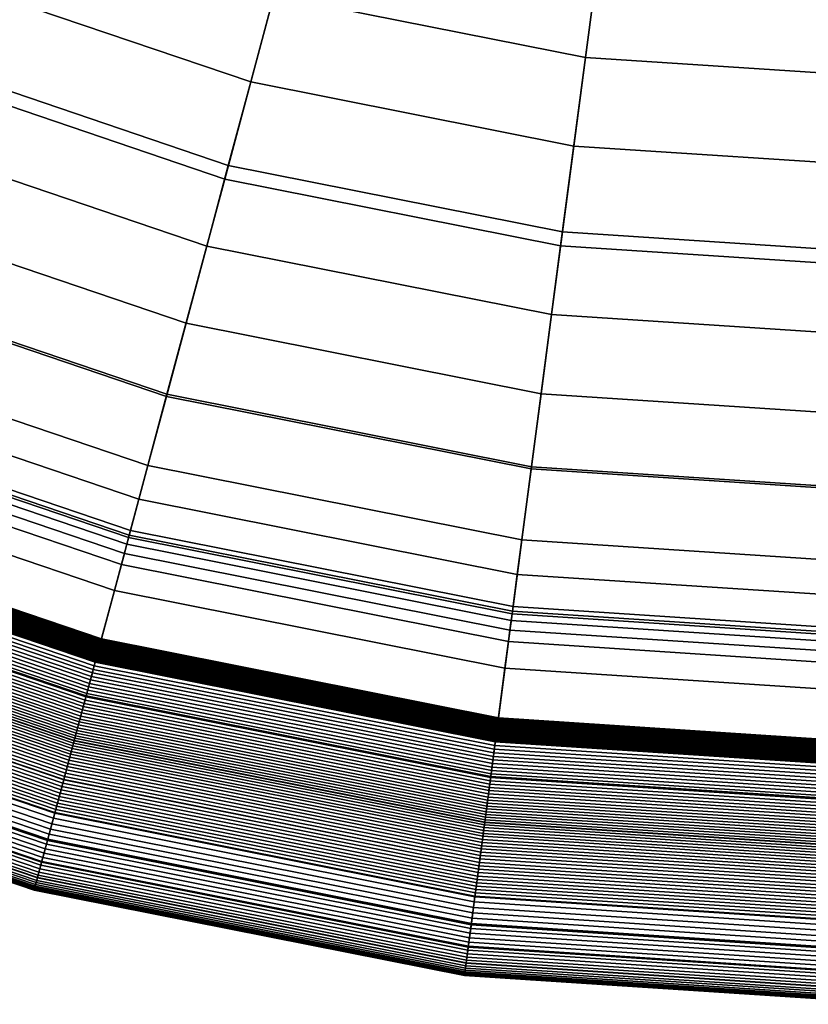
# Model space of a CAD drawing. Units: millimetres. Extents: x 0 to 550, y -435 to 0.
# Drawn here: x 203 to 267, y -435 to -354 of the extents above; entities that cross this region are included whole.
import ezdxf

# ---------------------------------------------------------------- set-up
doc = ezdxf.new("R2010")
doc.units = ezdxf.units.MM
doc.layers.add('CERAMIKA', color=7, linetype='Continuous')

msp = doc.modelspace()

# ---------------------------------------------------------------- linework, layer by layer
at = {"layer": 'CERAMIKA'}
for points in [[(201.452, -337.301, 47.389), (192.857, -358.05, 64.744), (219.445, -367.075, 64.744), (225.257, -345.382, 47.389)], [(196.014, -350.43, 12.685), (198.819, -343.656, 9.363), (223.477, -352.027, 9.363), (221.579, -359.108, 12.685)], [(225.257, -345.382, 47.389), (219.445, -367.075, 64.744), (246.983, -372.553, 64.744), (249.914, -350.286, 47.389)], [(223.477, -352.027, 9.363), (225.427, -344.75, 6.528), (249.999, -349.638, 6.528), (249.016, -357.107, 9.363)], [(249.914, -350.286, 47.389), (246.983, -372.553, 64.744), (275, -374.389, 64.744), (275, -351.931, 47.389)], [(249.016, -357.107, 9.363), (249.999, -349.638, 6.528), (275, -351.277, 6.528), (275, -358.81, 9.363)], [(193.297, -356.988, 16.479), (196.014, -350.43, 12.685), (221.579, -359.108, 12.685), (219.742, -365.965, 16.479)], [(221.579, -359.108, 12.685), (223.477, -352.027, 9.363), (249.016, -357.107, 9.363), (248.059, -364.375, 12.685)], [(190.681, -363.303, 20.729), (193.297, -356.988, 16.479), (219.742, -365.965, 16.479), (217.973, -372.567, 20.729)], [(248.059, -364.375, 12.685), (249.016, -357.107, 9.363), (275, -358.81, 9.363), (275, -366.141, 12.685)], [(192.857, -358.05, 64.744), (185.864, -374.934, 86.46), (214.715, -384.728, 86.46), (219.445, -367.075, 64.744)], [(219.742, -365.965, 16.479), (221.579, -359.108, 12.685), (248.059, -364.375, 12.685), (247.133, -371.413, 16.479)], [(188.178, -369.347, 25.418), (190.681, -363.303, 20.729), (217.973, -372.567, 20.729), (216.28, -378.887, 25.418)], [(247.133, -371.413, 16.479), (248.059, -364.375, 12.685), (275, -366.141, 12.685), (275, -373.24, 16.479)], [(217.973, -372.567, 20.729), (219.742, -365.965, 16.479), (247.133, -371.413, 16.479), (246.24, -378.19, 20.729)], [(219.445, -367.075, 64.744), (214.715, -384.728, 86.46), (244.597, -390.672, 86.46), (246.983, -372.553, 64.744)], [(185.797, -375.096, 30.524), (188.178, -369.347, 25.418), (216.28, -378.887, 25.418), (214.669, -384.897, 30.524)], [(246.24, -378.19, 20.729), (247.133, -371.413, 16.479), (275, -373.24, 16.479), (275, -380.075, 20.729)], [(216.28, -378.887, 25.418), (217.973, -372.567, 20.729), (246.24, -378.19, 20.729), (245.387, -384.676, 25.418)], [(246.983, -372.553, 64.744), (244.597, -390.672, 86.46), (275, -392.664, 86.46), (275, -374.389, 64.744)], [(185.864, -374.934, 86.46), (182.459, -383.153, 105.13), (212.412, -393.321, 105.13), (214.715, -384.728, 86.46)], [(183.549, -380.523, 36.026), (185.797, -375.096, 30.524), (214.669, -384.897, 30.524), (213.149, -390.571, 36.026)], [(245.387, -384.676, 25.418), (246.24, -378.19, 20.729), (275, -380.075, 20.729), (275, -386.617, 25.418)], [(214.669, -384.897, 30.524), (216.28, -378.887, 25.418), (245.387, -384.676, 25.418), (244.574, -390.845, 30.524)], [(181.443, -385.606, 41.9), (183.549, -380.523, 36.026), (213.149, -390.571, 36.026), (211.725, -395.886, 41.9)], [(182.459, -383.153, 105.13), (181.29, -385.975, 125.584), (211.622, -396.271, 125.584), (212.412, -393.321, 105.13)], [(214.715, -384.728, 86.46), (212.412, -393.321, 105.13), (243.436, -399.492, 105.13), (244.597, -390.672, 86.46)], [(213.149, -390.571, 36.026), (214.669, -384.897, 30.524), (244.574, -390.845, 30.524), (243.808, -396.669, 36.026)], [(244.574, -390.845, 30.524), (245.387, -384.676, 25.418), (275, -386.617, 25.418), (275, -392.839, 30.524)], [(179.489, -390.324, 48.122), (181.443, -385.606, 41.9), (211.725, -395.886, 41.9), (210.403, -400.818, 48.122)], [(180.999, -386.678, 127.297), (180.693, -387.417, 127.818), (211.218, -397.779, 127.818), (211.425, -397.006, 127.297)], [(181.209, -386.172, 126.515), (180.999, -386.678, 127.297), (211.425, -397.006, 127.297), (211.566, -396.477, 126.515)], [(181.29, -385.975, 125.584), (181.209, -386.172, 126.515), (211.566, -396.477, 126.515), (211.622, -396.271, 125.584)], [(180.693, -387.417, 127.818), (180.334, -388.283, 128), (210.975, -398.684, 128), (211.218, -397.779, 127.818)], [(180.334, -388.283, 128), (177.918, -394.116, 128), (209.341, -404.782, 128), (210.975, -398.684, 128)], [(177.695, -394.655, 54.665), (179.489, -390.324, 48.122), (210.403, -400.818, 48.122), (209.19, -405.346, 54.665)], [(211.725, -395.886, 41.9), (213.149, -390.571, 36.026), (243.808, -396.669, 36.026), (243.089, -402.124, 41.9)], [(244.597, -390.672, 86.46), (243.436, -399.492, 105.13), (275, -401.56, 105.13), (275, -392.664, 86.46)], [(243.808, -396.669, 36.026), (244.574, -390.845, 30.524), (275, -392.839, 30.524), (275, -398.714, 36.026)], [(212.412, -393.321, 105.13), (211.622, -396.271, 125.584), (243.037, -402.52, 125.584), (243.436, -399.492, 105.13)], [(176.068, -398.582, 61.5), (177.695, -394.655, 54.665), (209.19, -405.346, 54.665), (208.09, -409.452, 61.5)], [(177.665, -394.728, 128.007), (177.633, -394.804, 128.009), (209.148, -405.502, 128.009), (209.17, -405.422, 128.007)], [(177.697, -394.651, 128.005), (177.665, -394.728, 128.007), (209.17, -405.422, 128.007), (209.191, -405.342, 128.005)], [(177.728, -394.575, 128.004), (177.697, -394.651, 128.005), (209.191, -405.342, 128.005), (209.212, -405.262, 128.004)], [(177.76, -394.498, 128.003), (177.728, -394.575, 128.004), (209.212, -405.262, 128.004), (209.234, -405.182, 128.003)], [(177.792, -394.422, 128.002), (177.76, -394.498, 128.003), (209.234, -405.182, 128.003), (209.255, -405.102, 128.002)], [(177.823, -394.345, 128.001), (177.792, -394.422, 128.002), (209.255, -405.102, 128.002), (209.277, -405.022, 128.001)], [(177.855, -394.269, 128), (177.823, -394.345, 128.001), (209.277, -405.022, 128.001), (209.298, -404.942, 128)], [(177.887, -394.192, 128), (177.855, -394.269, 128), (209.298, -404.942, 128), (209.32, -404.862, 128)], [(177.918, -394.116, 128), (177.887, -394.192, 128), (209.32, -404.862, 128), (209.341, -404.782, 128)], [(177.348, -395.492, 128.036), (177.317, -395.568, 128.04), (208.934, -406.301, 128.04), (208.955, -406.221, 128.036)], [(177.38, -395.416, 128.032), (177.348, -395.492, 128.036), (208.955, -406.221, 128.036), (208.977, -406.141, 128.032)], [(177.412, -395.339, 128.028), (177.38, -395.416, 128.032), (208.977, -406.141, 128.032), (208.998, -406.061, 128.028)], [(177.443, -395.263, 128.025), (177.412, -395.339, 128.028), (208.998, -406.061, 128.028), (209.02, -405.982, 128.025)], [(177.475, -395.186, 128.022), (177.443, -395.263, 128.025), (209.02, -405.982, 128.025), (209.041, -405.902, 128.022)], [(177.506, -395.11, 128.019), (177.475, -395.186, 128.022), (209.041, -405.902, 128.022), (209.063, -405.822, 128.019)], [(177.538, -395.033, 128.016), (177.506, -395.11, 128.019), (209.063, -405.822, 128.019), (209.084, -405.742, 128.016)], [(177.57, -394.957, 128.013), (177.538, -395.033, 128.016), (209.084, -405.742, 128.016), (209.105, -405.662, 128.013)], [(177.601, -394.881, 128.011), (177.57, -394.957, 128.013), (209.105, -405.662, 128.013), (209.127, -405.582, 128.011)], [(177.633, -394.804, 128.009), (177.601, -394.881, 128.011), (209.127, -405.582, 128.011), (209.148, -405.502, 128.009)], [(177.043, -396.228, 128.087), (176.929, -396.505, 128.12), (208.672, -407.28, 128.12), (208.749, -406.991, 128.087)], [(177.158, -395.95, 128.064), (177.043, -396.228, 128.087), (208.749, -406.991, 128.087), (208.827, -406.7, 128.064)], [(177.19, -395.874, 128.058), (177.158, -395.95, 128.064), (208.827, -406.7, 128.064), (208.849, -406.62, 128.058)], [(177.222, -395.797, 128.053), (177.19, -395.874, 128.058), (208.849, -406.62, 128.058), (208.87, -406.541, 128.053)], [(177.253, -395.721, 128.049), (177.222, -395.797, 128.053), (208.87, -406.541, 128.053), (208.891, -406.461, 128.049)], [(177.285, -395.645, 128.044), (177.253, -395.721, 128.049), (208.891, -406.461, 128.049), (208.913, -406.381, 128.044)], [(177.317, -395.568, 128.04), (177.285, -395.645, 128.044), (208.913, -406.381, 128.044), (208.934, -406.301, 128.04)], [(210.403, -400.818, 48.122), (211.725, -395.886, 41.9), (243.089, -402.124, 41.9), (242.423, -407.187, 48.122)], [(211.622, -396.271, 125.584), (211.566, -396.477, 126.515), (243.009, -402.732, 126.515), (243.037, -402.52, 125.584)], [(176.701, -397.055, 128.213), (176.588, -397.328, 128.273), (208.441, -408.141, 128.273), (208.518, -407.856, 128.213)], [(176.814, -396.781, 128.162), (176.701, -397.055, 128.213), (208.518, -407.856, 128.213), (208.594, -407.569, 128.162)], [(176.929, -396.505, 128.12), (176.814, -396.781, 128.162), (208.594, -407.569, 128.162), (208.672, -407.28, 128.12)], [(211.425, -397.006, 127.297), (211.218, -397.779, 127.818), (242.834, -404.068, 127.818), (242.938, -403.274, 127.297)], [(211.566, -396.477, 126.515), (211.425, -397.006, 127.297), (242.938, -403.274, 127.297), (243.009, -402.732, 126.515)], [(243.089, -402.124, 41.9), (243.808, -396.669, 36.026), (275, -398.714, 36.026), (275, -404.216, 41.9)], [(176.364, -397.869, 128.419), (176.253, -398.136, 128.506), (208.215, -408.985, 128.506), (208.29, -408.706, 128.419)], [(176.475, -397.6, 128.342), (176.364, -397.869, 128.419), (208.29, -408.706, 128.419), (208.365, -408.425, 128.342)], [(176.588, -397.328, 128.273), (176.475, -397.6, 128.342), (208.365, -408.425, 128.342), (208.441, -408.141, 128.273)], [(211.218, -397.779, 127.818), (210.975, -398.684, 128), (242.711, -404.997, 128), (242.834, -404.068, 127.818)], [(174.616, -402.088, 68.598), (176.068, -398.582, 61.5), (208.09, -409.452, 61.5), (207.108, -413.117, 68.598)], [(176.035, -398.662, 128.704), (175.928, -398.921, 128.816), (207.995, -409.806, 128.816), (208.067, -409.536, 128.704)], [(176.144, -398.4, 128.6), (176.035, -398.662, 128.704), (208.067, -409.536, 128.704), (208.141, -409.262, 128.6)], [(176.253, -398.136, 128.506), (176.144, -398.4, 128.6), (208.141, -409.262, 128.6), (208.215, -408.985, 128.506)], [(210.975, -398.684, 128), (209.341, -404.782, 128), (241.887, -411.256, 128), (242.711, -404.997, 128)], [(175.718, -399.428, 129.065), (175.615, -399.676, 129.202), (207.783, -410.596, 129.202), (207.853, -410.336, 129.065)], [(175.822, -399.176, 128.937), (175.718, -399.428, 129.065), (207.853, -410.336, 129.065), (207.923, -410.073, 128.937)], [(175.928, -398.921, 128.816), (175.822, -399.176, 128.937), (207.923, -410.073, 128.937), (207.995, -409.806, 128.816)], [(243.436, -399.492, 105.13), (243.037, -402.52, 125.584), (275, -404.615, 125.584), (275, -401.56, 105.13)], [(175.317, -400.397, 129.661), (175.221, -400.628, 129.829), (207.517, -411.591, 129.829), (207.581, -411.349, 129.661)], [(175.414, -400.161, 129.5), (175.317, -400.397, 129.661), (207.581, -411.349, 129.661), (207.648, -411.103, 129.5)], [(175.514, -399.921, 129.347), (175.414, -400.161, 129.5), (207.648, -411.103, 129.5), (207.715, -410.851, 129.347)], [(175.615, -399.676, 129.202), (175.514, -399.921, 129.347), (207.715, -410.851, 129.347), (207.783, -410.596, 129.202)], [(175.035, -401.076, 130.187), (174.946, -401.292, 130.378), (207.331, -412.285, 130.378), (207.391, -412.059, 130.187)], [(175.127, -400.854, 130.004), (175.035, -401.076, 130.187), (207.391, -412.059, 130.187), (207.453, -411.828, 130.004)], [(175.221, -400.628, 129.829), (175.127, -400.854, 130.004), (207.453, -411.828, 130.004), (207.517, -411.591, 129.829)], [(209.19, -405.346, 54.665), (210.403, -400.818, 48.122), (242.423, -407.187, 48.122), (241.811, -411.835, 54.665)], [(174.691, -401.908, 130.989), (174.612, -402.097, 131.186), (207.105, -413.127, 131.186), (207.158, -412.929, 130.989)], [(174.773, -401.708, 130.779), (174.691, -401.908, 130.989), (207.158, -412.929, 130.989), (207.214, -412.72, 130.779)], [(174.858, -401.503, 130.575), (174.773, -401.708, 130.779), (207.214, -412.72, 130.779), (207.272, -412.506, 130.575)], [(174.946, -401.292, 130.378), (174.858, -401.503, 130.575), (207.272, -412.506, 130.575), (207.331, -412.285, 130.378)], [(173.345, -405.156, 75.93), (174.616, -402.088, 68.598), (207.108, -413.117, 68.598), (206.248, -416.326, 75.93)], [(174.356, -402.716, 131.715), (174.265, -402.936, 131.87), (206.87, -414.004, 131.87), (206.932, -413.773, 131.715)], [(174.445, -402.502, 131.549), (174.356, -402.716, 131.715), (206.932, -413.773, 131.715), (206.992, -413.55, 131.549)], [(174.53, -402.296, 131.373), (174.445, -402.502, 131.549), (206.992, -413.55, 131.549), (207.049, -413.334, 131.373)], [(174.612, -402.097, 131.186), (174.53, -402.296, 131.373), (207.049, -413.334, 131.373), (207.105, -413.127, 131.186)], [(242.423, -407.187, 48.122), (243.089, -402.124, 41.9), (275, -404.216, 41.9), (275, -409.322, 48.122)], [(243.009, -402.732, 126.515), (242.938, -403.274, 127.297), (275, -405.376, 127.297), (275, -404.829, 126.515)], [(243.037, -402.52, 125.584), (243.009, -402.732, 126.515), (275, -404.829, 126.515), (275, -404.615, 125.584)], [(173.975, -403.635, 132.263), (173.874, -403.879, 132.37), (206.606, -414.99, 132.37), (206.674, -414.735, 132.263)], [(174.074, -403.397, 132.144), (173.975, -403.635, 132.263), (206.674, -414.735, 132.263), (206.741, -414.486, 132.144)], [(174.171, -403.163, 132.013), (174.074, -403.397, 132.144), (206.741, -414.486, 132.144), (206.806, -414.242, 132.013)], [(174.265, -402.936, 131.87), (174.171, -403.163, 132.013), (206.806, -414.242, 132.013), (206.87, -414.004, 131.87)], [(242.938, -403.274, 127.297), (242.834, -404.068, 127.818), (275, -406.176, 127.818), (275, -405.376, 127.297)], [(173.667, -404.379, 132.546), (173.561, -404.634, 132.614), (206.394, -415.78, 132.614), (206.466, -415.513, 132.546)], [(173.771, -404.127, 132.464), (173.667, -404.379, 132.546), (206.466, -415.513, 132.546), (206.536, -415.249, 132.464)], [(173.874, -403.879, 132.37), (173.771, -404.127, 132.464), (206.536, -415.249, 132.464), (206.606, -414.99, 132.37)], [(242.834, -404.068, 127.818), (242.711, -404.997, 128), (275, -407.113, 128), (275, -406.176, 127.818)], [(172.26, -407.776, 83.463), (173.345, -405.156, 75.93), (206.248, -416.326, 75.93), (205.514, -419.064, 83.463)], [(173.347, -405.152, 132.711), (173.238, -405.414, 132.739), (206.176, -416.595, 132.739), (206.249, -416.321, 132.711)], [(173.454, -404.892, 132.669), (173.347, -405.152, 132.711), (206.249, -416.321, 132.711), (206.322, -416.049, 132.669)], [(173.561, -404.634, 132.614), (173.454, -404.892, 132.669), (206.322, -416.049, 132.669), (206.394, -415.78, 132.614)], [(209.234, -405.182, 128.003), (209.212, -405.262, 128.004), (241.822, -411.749, 128.004), (241.833, -411.667, 128.003)], [(209.255, -405.102, 128.002), (209.234, -405.182, 128.003), (241.833, -411.667, 128.003), (241.844, -411.584, 128.002)], [(209.277, -405.022, 128.001), (209.255, -405.102, 128.002), (241.844, -411.584, 128.002), (241.855, -411.502, 128.001)], [(209.298, -404.942, 128), (209.277, -405.022, 128.001), (241.855, -411.502, 128.001), (241.866, -411.42, 128)], [(209.32, -404.862, 128), (209.298, -404.942, 128), (241.866, -411.42, 128), (241.876, -411.338, 128)], [(209.341, -404.782, 128), (209.32, -404.862, 128), (241.876, -411.338, 128), (241.887, -411.256, 128)], [(242.711, -404.997, 128), (241.887, -411.256, 128), (275, -413.427, 128), (275, -407.113, 128)], [(173.021, -405.939, 132.756), (172.912, -406.202, 132.744), (205.955, -417.419, 132.744), (206.029, -417.144, 132.756)], [(173.13, -405.676, 132.754), (173.021, -405.939, 132.756), (206.029, -417.144, 132.756), (206.102, -416.869, 132.754)], [(173.238, -405.414, 132.739), (173.13, -405.676, 132.754), (206.102, -416.869, 132.754), (206.176, -416.595, 132.739)], [(208.09, -409.452, 61.5), (209.19, -405.346, 54.665), (241.811, -411.835, 54.665), (241.256, -416.049, 61.5)], [(209.02, -405.982, 128.025), (208.998, -406.061, 128.028), (241.714, -412.569, 128.028), (241.725, -412.487, 128.025)], [(209.041, -405.902, 128.022), (209.02, -405.982, 128.025), (241.725, -412.487, 128.025), (241.736, -412.405, 128.022)], [(209.063, -405.822, 128.019), (209.041, -405.902, 128.022), (241.736, -412.405, 128.022), (241.747, -412.323, 128.019)], [(209.084, -405.742, 128.016), (209.063, -405.822, 128.019), (241.747, -412.323, 128.019), (241.758, -412.241, 128.016)], [(209.105, -405.662, 128.013), (209.084, -405.742, 128.016), (241.758, -412.241, 128.016), (241.768, -412.159, 128.013)], [(209.127, -405.582, 128.011), (209.105, -405.662, 128.013), (241.768, -412.159, 128.013), (241.779, -412.077, 128.011)], [(209.148, -405.502, 128.009), (209.127, -405.582, 128.011), (241.779, -412.077, 128.011), (241.79, -411.995, 128.009)], [(209.17, -405.422, 128.007), (209.148, -405.502, 128.009), (241.79, -411.995, 128.009), (241.801, -411.913, 128.007)], [(209.191, -405.342, 128.005), (209.17, -405.422, 128.007), (241.801, -411.913, 128.007), (241.812, -411.831, 128.005)], [(209.212, -405.262, 128.004), (209.191, -405.342, 128.005), (241.812, -411.831, 128.005), (241.822, -411.749, 128.004)], [(172.696, -406.724, 132.679), (172.589, -406.983, 132.627), (205.736, -418.235, 132.627), (205.809, -417.965, 132.679)], [(172.804, -406.464, 132.718), (172.696, -406.724, 132.679), (205.809, -417.965, 132.679), (205.882, -417.692, 132.718)], [(172.912, -406.202, 132.744), (172.804, -406.464, 132.718), (205.882, -417.692, 132.718), (205.955, -417.419, 132.744)], [(208.827, -406.7, 128.064), (208.749, -406.991, 128.087), (241.589, -413.523, 128.087), (241.628, -413.225, 128.064)], [(208.849, -406.62, 128.058), (208.827, -406.7, 128.064), (241.628, -413.225, 128.064), (241.639, -413.143, 128.058)], [(208.87, -406.541, 128.053), (208.849, -406.62, 128.058), (241.639, -413.143, 128.058), (241.65, -413.061, 128.053)], [(208.891, -406.461, 128.049), (208.87, -406.541, 128.053), (241.65, -413.061, 128.053), (241.66, -412.979, 128.049)], [(208.913, -406.381, 128.044), (208.891, -406.461, 128.049), (241.66, -412.979, 128.049), (241.671, -412.897, 128.044)], [(208.934, -406.301, 128.04), (208.913, -406.381, 128.044), (241.671, -412.897, 128.044), (241.682, -412.815, 128.04)], [(208.955, -406.221, 128.036), (208.934, -406.301, 128.04), (241.682, -412.815, 128.04), (241.693, -412.733, 128.036)], [(208.977, -406.141, 128.032), (208.955, -406.221, 128.036), (241.693, -412.733, 128.036), (241.704, -412.651, 128.032)], [(208.998, -406.061, 128.028), (208.977, -406.141, 128.032), (241.704, -412.651, 128.032), (241.714, -412.569, 128.028)], [(172.378, -407.491, 132.483), (172.275, -407.74, 132.392), (205.524, -419.027, 132.392), (205.594, -418.767, 132.483)], [(172.483, -407.239, 132.562), (172.378, -407.491, 132.483), (205.594, -418.767, 132.483), (205.665, -418.502, 132.562)], [(172.589, -406.983, 132.627), (172.483, -407.239, 132.562), (205.665, -418.502, 132.562), (205.736, -418.235, 132.627)], [(208.594, -407.569, 128.162), (208.518, -407.856, 128.213), (241.472, -414.411, 128.213), (241.511, -414.116, 128.162)], [(208.672, -407.28, 128.12), (208.594, -407.569, 128.162), (241.511, -414.116, 128.162), (241.55, -413.82, 128.12)], [(208.749, -406.991, 128.087), (208.672, -407.28, 128.12), (241.55, -413.82, 128.12), (241.589, -413.523, 128.087)], [(241.811, -411.835, 54.665), (242.423, -407.187, 48.122), (275, -409.322, 48.122), (275, -414.01, 54.665)], [(171.366, -409.935, 91.165), (172.26, -407.776, 83.463), (205.514, -419.064, 83.463), (204.91, -421.321, 91.165)], [(172.094, -408.177, 132.205), (171.917, -408.605, 131.995), (205.282, -419.931, 131.995), (205.402, -419.484, 132.205)], [(172.275, -407.74, 132.392), (172.094, -408.177, 132.205), (205.402, -419.484, 132.205), (205.524, -419.027, 132.392)], [(208.365, -408.425, 128.342), (208.29, -408.706, 128.419), (241.357, -415.284, 128.419), (241.395, -414.995, 128.342)], [(208.441, -408.141, 128.273), (208.365, -408.425, 128.342), (241.395, -414.995, 128.342), (241.433, -414.704, 128.273)], [(208.518, -407.856, 128.213), (208.441, -408.141, 128.273), (241.433, -414.704, 128.273), (241.472, -414.411, 128.213)], [(171.744, -409.022, 131.761), (171.576, -409.427, 131.505), (205.052, -420.791, 131.505), (205.165, -420.367, 131.761)], [(171.917, -408.605, 131.995), (171.744, -409.022, 131.761), (205.165, -420.367, 131.761), (205.282, -419.931, 131.995)], [(208.141, -409.262, 128.6), (208.067, -409.536, 128.704), (241.245, -416.135, 128.704), (241.282, -415.854, 128.6)], [(208.215, -408.985, 128.506), (208.141, -409.262, 128.6), (241.282, -415.854, 128.6), (241.319, -415.57, 128.506)], [(208.29, -408.706, 128.419), (208.215, -408.985, 128.506), (241.319, -415.57, 128.506), (241.357, -415.284, 128.419)], [(170.666, -411.623, 99.004), (171.366, -409.935, 91.165), (204.91, -421.321, 91.165), (204.436, -423.086, 99.004)], [(171.413, -409.82, 131.227), (171.256, -410.2, 130.927), (204.835, -421.599, 130.927), (204.941, -421.202, 131.227)], [(171.576, -409.427, 131.505), (171.413, -409.82, 131.227), (204.941, -421.202, 131.227), (205.052, -420.791, 131.505)], [(207.108, -413.117, 68.598), (208.09, -409.452, 61.5), (241.256, -416.049, 61.5), (240.761, -419.811, 68.598)], [(207.923, -410.073, 128.937), (207.853, -410.336, 129.065), (241.137, -416.957, 129.065), (241.172, -416.687, 128.937)], [(207.995, -409.806, 128.816), (207.923, -410.073, 128.937), (241.172, -416.687, 128.937), (241.208, -416.413, 128.816)], [(208.067, -409.536, 128.704), (207.995, -409.806, 128.816), (241.208, -416.413, 128.816), (241.245, -416.135, 128.704)], [(171.105, -410.565, 130.607), (170.96, -410.914, 130.267), (204.635, -422.345, 130.267), (204.733, -421.98, 130.607)], [(171.256, -410.2, 130.927), (171.105, -410.565, 130.607), (204.733, -421.98, 130.607), (204.835, -421.599, 130.927)], [(207.715, -410.851, 129.347), (207.648, -411.103, 129.5), (241.033, -417.743, 129.5), (241.067, -417.486, 129.347)], [(207.783, -410.596, 129.202), (207.715, -410.851, 129.347), (241.067, -417.486, 129.347), (241.102, -417.223, 129.202)], [(207.853, -410.336, 129.065), (207.783, -410.596, 129.202), (241.102, -417.223, 129.202), (241.137, -416.957, 129.065)], [(170.165, -412.834, 106.945), (170.666, -411.623, 99.004), (204.436, -423.086, 99.004), (204.097, -424.353, 106.945)], [(170.691, -411.563, 129.532), (170.568, -411.861, 129.139), (204.37, -423.335, 129.139), (204.453, -423.024, 129.532)], [(170.822, -411.247, 129.909), (170.691, -411.563, 129.532), (204.453, -423.024, 129.532), (204.542, -422.694, 129.909)], [(170.96, -410.914, 130.267), (170.822, -411.247, 129.909), (204.542, -422.694, 129.909), (204.635, -422.345, 130.267)], [(207.517, -411.591, 129.829), (207.453, -411.828, 130.004), (240.935, -418.488, 130.004), (240.967, -418.245, 129.829)], [(207.581, -411.349, 129.661), (207.517, -411.591, 129.829), (240.967, -418.245, 129.829), (241, -417.996, 129.661)], [(207.648, -411.103, 129.5), (207.581, -411.349, 129.661), (241, -417.996, 129.661), (241.033, -417.743, 129.5)], [(241.833, -411.667, 128.003), (241.822, -411.749, 128.004), (275, -413.923, 128.004), (275, -413.84, 128.003)], [(241.844, -411.584, 128.002), (241.833, -411.667, 128.003), (275, -413.84, 128.003), (275, -413.758, 128.002)], [(241.855, -411.502, 128.001), (241.844, -411.584, 128.002), (275, -413.758, 128.002), (275, -413.675, 128.001)], [(241.866, -411.42, 128), (241.855, -411.502, 128.001), (275, -413.675, 128.001), (275, -413.592, 128)], [(241.876, -411.338, 128), (241.866, -411.42, 128), (275, -413.592, 128), (275, -413.509, 128)], [(241.887, -411.256, 128), (241.876, -411.338, 128), (275, -413.509, 128), (275, -413.427, 128)], [(170.345, -412.399, 128.306), (170.246, -412.638, 127.868), (204.152, -424.147, 127.868), (204.219, -423.898, 128.306)], [(170.453, -412.14, 128.73), (170.345, -412.399, 128.306), (204.219, -423.898, 128.306), (204.292, -423.626, 128.73)], [(170.568, -411.861, 129.139), (170.453, -412.14, 128.73), (204.292, -423.626, 128.73), (204.37, -423.335, 129.139)], [(207.272, -412.506, 130.575), (207.214, -412.72, 130.779), (240.815, -419.404, 130.779), (240.844, -419.184, 130.575)], [(207.331, -412.285, 130.378), (207.272, -412.506, 130.575), (240.844, -419.184, 130.575), (240.873, -418.957, 130.378)], [(207.391, -412.059, 130.187), (207.331, -412.285, 130.378), (240.873, -418.957, 130.378), (240.904, -418.725, 130.187)], [(207.453, -411.828, 130.004), (207.391, -412.059, 130.187), (240.904, -418.725, 130.187), (240.935, -418.488, 130.004)], [(241.256, -416.049, 61.5), (241.811, -411.835, 54.665), (275, -414.01, 54.665), (275, -418.261, 61.5)], [(241.725, -412.487, 128.025), (241.714, -412.569, 128.028), (275, -414.751, 128.028), (275, -414.668, 128.025)], [(241.736, -412.405, 128.022), (241.725, -412.487, 128.025), (275, -414.668, 128.025), (275, -414.585, 128.022)], [(241.747, -412.323, 128.019), (241.736, -412.405, 128.022), (275, -414.585, 128.022), (275, -414.503, 128.019)], [(241.758, -412.241, 128.016), (241.747, -412.323, 128.019), (275, -414.503, 128.019), (275, -414.42, 128.016)], [(241.768, -412.159, 128.013), (241.758, -412.241, 128.016), (275, -414.42, 128.016), (275, -414.337, 128.013)], [(241.779, -412.077, 128.011), (241.768, -412.159, 128.013), (275, -414.337, 128.013), (275, -414.254, 128.011)], [(241.79, -411.995, 128.009), (241.779, -412.077, 128.011), (275, -414.254, 128.011), (275, -414.172, 128.009)], [(241.801, -411.913, 128.007), (241.79, -411.995, 128.009), (275, -414.172, 128.009), (275, -414.089, 128.007)], [(241.812, -411.831, 128.005), (241.801, -411.913, 128.007), (275, -414.089, 128.007), (275, -414.006, 128.005)], [(241.822, -411.749, 128.004), (241.812, -411.831, 128.005), (275, -414.006, 128.005), (275, -413.923, 128.004)], [(169.863, -413.563, 114.955), (170.165, -412.834, 106.945), (204.097, -424.353, 106.945), (203.893, -425.115, 114.955)], [(170.002, -413.228, 126.484), (169.939, -413.38, 126.004), (203.944, -424.923, 126.004), (203.987, -424.764, 126.484)], [(170.074, -413.053, 126.956), (170.002, -413.228, 126.484), (203.987, -424.764, 126.484), (204.036, -424.581, 126.956)], [(170.156, -412.856, 127.418), (170.074, -413.053, 126.956), (204.036, -424.581, 126.956), (204.091, -424.376, 127.418)], [(170.246, -412.638, 127.868), (170.156, -412.856, 127.418), (204.091, -424.376, 127.418), (204.152, -424.147, 127.868)], [(206.248, -416.326, 75.93), (207.108, -413.117, 68.598), (240.761, -419.811, 68.598), (240.327, -423.104, 75.93)], [(207.105, -413.127, 131.186), (207.049, -413.334, 131.373), (240.732, -420.034, 131.373), (240.76, -419.822, 131.186)], [(207.158, -412.929, 130.989), (207.105, -413.127, 131.186), (240.76, -419.822, 131.186), (240.786, -419.618, 130.989)], [(207.214, -412.72, 130.779), (207.158, -412.929, 130.989), (240.786, -419.618, 130.989), (240.815, -419.404, 130.779)], [(241.628, -413.225, 128.064), (241.589, -413.523, 128.087), (275, -415.713, 128.087), (275, -415.412, 128.064)], [(241.639, -413.143, 128.058), (241.628, -413.225, 128.064), (275, -415.412, 128.064), (275, -415.329, 128.058)], [(241.65, -413.061, 128.053), (241.639, -413.143, 128.058), (275, -415.329, 128.058), (275, -415.247, 128.053)], [(241.66, -412.979, 128.049), (241.65, -413.061, 128.053), (275, -415.247, 128.053), (275, -415.164, 128.049)], [(241.671, -412.897, 128.044), (241.66, -412.979, 128.049), (275, -415.164, 128.049), (275, -415.081, 128.044)], [(241.682, -412.815, 128.04), (241.671, -412.897, 128.044), (275, -415.081, 128.044), (275, -414.999, 128.04)], [(241.693, -412.733, 128.036), (241.682, -412.815, 128.04), (275, -414.999, 128.04), (275, -414.916, 128.036)], [(241.704, -412.651, 128.032), (241.693, -412.733, 128.036), (275, -414.916, 128.036), (275, -414.833, 128.032)], [(241.714, -412.569, 128.028), (241.704, -412.651, 128.032), (275, -414.833, 128.032), (275, -414.751, 128.028)], [(169.762, -413.807, 123), (169.863, -413.563, 114.955), (203.893, -425.115, 114.955), (203.825, -425.369, 123)], [(169.767, -413.795, 123.508), (169.762, -413.807, 123), (203.825, -425.369, 123), (203.828, -425.357, 123.508)], [(169.782, -413.759, 124.015), (169.767, -413.795, 123.508), (203.828, -425.357, 123.508), (203.838, -425.319, 124.015)], [(169.806, -413.699, 124.519), (169.782, -413.759, 124.015), (203.838, -425.319, 124.015), (203.855, -425.257, 124.519)], [(169.841, -413.616, 125.02), (169.806, -413.699, 124.519), (203.855, -425.257, 124.519), (203.878, -425.17, 125.02)], [(169.885, -413.51, 125.515), (169.841, -413.616, 125.02), (203.878, -425.17, 125.02), (203.908, -425.059, 125.515)], [(169.939, -413.38, 126.004), (169.885, -413.51, 125.515), (203.908, -425.059, 125.515), (203.944, -424.923, 126.004)], [(206.87, -414.004, 131.87), (206.806, -414.242, 132.013), (240.609, -420.966, 132.013), (240.641, -420.722, 131.87)], [(206.932, -413.773, 131.715), (206.87, -414.004, 131.87), (240.641, -420.722, 131.87), (240.672, -420.485, 131.715)], [(206.992, -413.55, 131.549), (206.932, -413.773, 131.715), (240.672, -420.485, 131.715), (240.702, -420.256, 131.549)], [(207.049, -413.334, 131.373), (206.992, -413.55, 131.549), (240.702, -420.256, 131.549), (240.732, -420.034, 131.373)], [(241.511, -414.116, 128.162), (241.472, -414.411, 128.213), (275, -416.608, 128.213), (275, -416.311, 128.162)], [(241.55, -413.82, 128.12), (241.511, -414.116, 128.162), (275, -416.311, 128.162), (275, -416.012, 128.12)], [(241.589, -413.523, 128.087), (241.55, -413.82, 128.12), (275, -416.012, 128.12), (275, -415.713, 128.087)], [(206.674, -414.735, 132.263), (206.606, -414.99, 132.37), (240.508, -421.734, 132.37), (240.542, -421.472, 132.263)], [(206.741, -414.486, 132.144), (206.674, -414.735, 132.263), (240.542, -421.472, 132.263), (240.576, -421.216, 132.144)], [(206.806, -414.242, 132.013), (206.741, -414.486, 132.144), (240.576, -421.216, 132.144), (240.609, -420.966, 132.013)], [(241.433, -414.704, 128.273), (241.395, -414.995, 128.342), (275, -417.198, 128.342), (275, -416.904, 128.273)], [(241.472, -414.411, 128.213), (241.433, -414.704, 128.273), (275, -416.904, 128.273), (275, -416.608, 128.213)], [(206.466, -415.513, 132.546), (206.394, -415.78, 132.614), (240.401, -422.544, 132.614), (240.437, -422.27, 132.546)], [(206.536, -415.249, 132.464), (206.466, -415.513, 132.546), (240.437, -422.27, 132.546), (240.473, -422, 132.464)], [(206.606, -414.99, 132.37), (206.536, -415.249, 132.464), (240.473, -422, 132.464), (240.508, -421.734, 132.37)], [(241.319, -415.57, 128.506), (241.282, -415.854, 128.6), (275, -418.064, 128.6), (275, -417.778, 128.506)], [(241.357, -415.284, 128.419), (241.319, -415.57, 128.506), (275, -417.778, 128.506), (275, -417.489, 128.419)], [(241.395, -414.995, 128.342), (241.357, -415.284, 128.419), (275, -417.489, 128.419), (275, -417.198, 128.342)], [(205.514, -419.064, 83.463), (206.248, -416.326, 75.93), (240.327, -423.104, 75.93), (239.957, -425.915, 83.463)], [(206.249, -416.321, 132.711), (206.176, -416.595, 132.739), (240.291, -423.381, 132.739), (240.328, -423.1, 132.711)], [(206.322, -416.049, 132.669), (206.249, -416.321, 132.711), (240.328, -423.1, 132.711), (240.365, -422.821, 132.669)], [(206.394, -415.78, 132.614), (206.322, -416.049, 132.669), (240.365, -422.821, 132.669), (240.401, -422.544, 132.614)], [(240.761, -419.811, 68.598), (241.256, -416.049, 61.5), (275, -418.261, 61.5), (275, -422.055, 68.598)], [(241.208, -416.413, 128.816), (241.172, -416.687, 128.937), (275, -418.904, 128.937), (275, -418.627, 128.816)], [(241.245, -416.135, 128.704), (241.208, -416.413, 128.816), (275, -418.627, 128.816), (275, -418.347, 128.704)], [(241.282, -415.854, 128.6), (241.245, -416.135, 128.704), (275, -418.347, 128.704), (275, -418.064, 128.6)], [(206.029, -417.144, 132.756), (205.955, -417.419, 132.744), (240.18, -424.226, 132.744), (240.217, -423.944, 132.756)], [(206.102, -416.869, 132.754), (206.029, -417.144, 132.756), (240.217, -423.944, 132.756), (240.254, -423.662, 132.754)], [(206.176, -416.595, 132.739), (206.102, -416.869, 132.754), (240.254, -423.662, 132.754), (240.291, -423.381, 132.739)], [(241.102, -417.223, 129.202), (241.067, -417.486, 129.347), (275, -419.71, 129.347), (275, -419.445, 129.202)], [(241.137, -416.957, 129.065), (241.102, -417.223, 129.202), (275, -419.445, 129.202), (275, -419.177, 129.065)], [(241.172, -416.687, 128.937), (241.137, -416.957, 129.065), (275, -419.177, 129.065), (275, -418.904, 128.937)], [(205.809, -417.965, 132.679), (205.736, -418.235, 132.627), (240.069, -425.064, 132.627), (240.106, -424.787, 132.679)], [(205.882, -417.692, 132.718), (205.809, -417.965, 132.679), (240.106, -424.787, 132.679), (240.143, -424.507, 132.718)], [(205.955, -417.419, 132.744), (205.882, -417.692, 132.718), (240.143, -424.507, 132.718), (240.18, -424.226, 132.744)], [(241, -417.996, 129.661), (240.967, -418.245, 129.829), (275, -420.475, 129.829), (275, -420.225, 129.661)], [(241.033, -417.743, 129.5), (241, -417.996, 129.661), (275, -420.225, 129.661), (275, -419.97, 129.5)], [(241.067, -417.486, 129.347), (241.033, -417.743, 129.5), (275, -419.97, 129.5), (275, -419.71, 129.347)], [(205.594, -418.767, 132.483), (205.524, -419.027, 132.392), (239.962, -425.877, 132.392), (239.998, -425.61, 132.483)], [(205.665, -418.502, 132.562), (205.594, -418.767, 132.483), (239.998, -425.61, 132.483), (240.033, -425.339, 132.562)], [(205.736, -418.235, 132.627), (205.665, -418.502, 132.562), (240.033, -425.339, 132.562), (240.069, -425.064, 132.627)], [(240.873, -418.957, 130.378), (240.844, -419.184, 130.575), (275, -421.422, 130.575), (275, -421.194, 130.378)], [(240.904, -418.725, 130.187), (240.873, -418.957, 130.378), (275, -421.194, 130.378), (275, -420.96, 130.187)], [(240.935, -418.488, 130.004), (240.904, -418.725, 130.187), (275, -420.96, 130.187), (275, -420.72, 130.004)], [(240.967, -418.245, 129.829), (240.935, -418.488, 130.004), (275, -420.72, 130.004), (275, -420.475, 129.829)], [(204.91, -421.321, 91.165), (205.514, -419.064, 83.463), (239.957, -425.915, 83.463), (239.652, -428.232, 91.165)], [(205.402, -419.484, 132.205), (205.282, -419.931, 131.995), (239.84, -426.805, 131.995), (239.901, -426.346, 132.205)], [(205.524, -419.027, 132.392), (205.402, -419.484, 132.205), (239.901, -426.346, 132.205), (239.962, -425.877, 132.392)], [(240.786, -419.618, 130.989), (240.76, -419.822, 131.186), (275, -422.066, 131.186), (275, -421.86, 130.989)], [(240.815, -419.404, 130.779), (240.786, -419.618, 130.989), (275, -421.86, 130.989), (275, -421.644, 130.779)], [(240.844, -419.184, 130.575), (240.815, -419.404, 130.779), (275, -421.644, 130.779), (275, -421.422, 130.575)], [(205.165, -420.367, 131.761), (205.052, -420.791, 131.505), (239.724, -427.688, 131.505), (239.781, -427.252, 131.761)], [(205.282, -419.931, 131.995), (205.165, -420.367, 131.761), (239.781, -427.252, 131.761), (239.84, -426.805, 131.995)], [(240.327, -423.104, 75.93), (240.761, -419.811, 68.598), (275, -422.055, 68.598), (275, -425.377, 75.93)], [(240.672, -420.485, 131.715), (240.641, -420.722, 131.87), (275, -422.974, 131.87), (275, -422.735, 131.715)], [(240.702, -420.256, 131.549), (240.672, -420.485, 131.715), (275, -422.735, 131.715), (275, -422.504, 131.549)], [(240.732, -420.034, 131.373), (240.702, -420.256, 131.549), (275, -422.504, 131.549), (275, -422.28, 131.373)], [(240.76, -419.822, 131.186), (240.732, -420.034, 131.373), (275, -422.28, 131.373), (275, -422.066, 131.186)], [(204.436, -423.086, 99.004), (204.91, -421.321, 91.165), (239.652, -428.232, 91.165), (239.414, -430.044, 99.004)], [(204.941, -421.202, 131.227), (204.835, -421.599, 130.927), (239.615, -428.517, 130.927), (239.668, -428.109, 131.227)], [(205.052, -420.791, 131.505), (204.941, -421.202, 131.227), (239.668, -428.109, 131.227), (239.724, -427.688, 131.505)], [(240.576, -421.216, 132.144), (240.542, -421.472, 132.263), (275, -423.731, 132.263), (275, -423.472, 132.144)], [(240.609, -420.966, 132.013), (240.576, -421.216, 132.144), (275, -423.472, 132.144), (275, -423.22, 132.013)], [(240.641, -420.722, 131.87), (240.609, -420.966, 132.013), (275, -423.22, 132.013), (275, -422.974, 131.87)], [(204.733, -421.98, 130.607), (204.635, -422.345, 130.267), (239.514, -429.283, 130.267), (239.563, -428.908, 130.607)], [(204.835, -421.599, 130.927), (204.733, -421.98, 130.607), (239.563, -428.908, 130.607), (239.615, -428.517, 130.927)], [(240.473, -422, 132.464), (240.437, -422.27, 132.546), (275, -424.536, 132.546), (275, -424.263, 132.464)], [(240.508, -421.734, 132.37), (240.473, -422, 132.464), (275, -424.263, 132.464), (275, -423.994, 132.37)], [(240.542, -421.472, 132.263), (240.508, -421.734, 132.37), (275, -423.994, 132.37), (275, -423.731, 132.263)], [(204.542, -422.694, 129.909), (204.453, -423.024, 129.532), (239.422, -429.979, 129.532), (239.467, -429.641, 129.909)], [(204.635, -422.345, 130.267), (204.542, -422.694, 129.909), (239.467, -429.641, 129.909), (239.514, -429.283, 130.267)], [(240.365, -422.821, 132.669), (240.328, -423.1, 132.711), (275, -425.372, 132.711), (275, -425.091, 132.669)], [(240.401, -422.544, 132.614), (240.365, -422.821, 132.669), (275, -425.091, 132.669), (275, -424.812, 132.614)], [(240.437, -422.27, 132.546), (240.401, -422.544, 132.614), (275, -424.812, 132.614), (275, -424.536, 132.546)], [(204.097, -424.353, 106.945), (204.436, -423.086, 99.004), (239.414, -430.044, 99.004), (239.243, -431.344, 106.945)], [(204.292, -423.626, 128.73), (204.219, -423.898, 128.306), (239.304, -430.876, 128.306), (239.341, -430.598, 128.73)], [(204.37, -423.335, 129.139), (204.292, -423.626, 128.73), (239.341, -430.598, 128.73), (239.38, -430.299, 129.139)], [(204.453, -423.024, 129.532), (204.37, -423.335, 129.139), (239.38, -430.299, 129.139), (239.422, -429.979, 129.532)], [(239.957, -425.915, 83.463), (240.327, -423.104, 75.93), (275, -425.377, 75.93), (275, -428.212, 83.463)], [(240.254, -423.662, 132.754), (240.217, -423.944, 132.756), (275, -426.224, 132.756), (275, -425.94, 132.754)], [(240.291, -423.381, 132.739), (240.254, -423.662, 132.754), (275, -425.94, 132.754), (275, -425.656, 132.739)], [(240.328, -423.1, 132.711), (240.291, -423.381, 132.739), (275, -425.656, 132.739), (275, -425.372, 132.711)], [(203.893, -425.115, 114.955), (204.097, -424.353, 106.945), (239.243, -431.344, 106.945), (239.14, -432.126, 114.955)], [(204.036, -424.581, 126.956), (203.987, -424.764, 126.484), (239.187, -431.766, 126.484), (239.212, -431.578, 126.956)], [(204.091, -424.376, 127.418), (204.036, -424.581, 126.956), (239.212, -431.578, 126.956), (239.24, -431.367, 127.418)], [(204.152, -424.147, 127.868), (204.091, -424.376, 127.418), (239.24, -431.367, 127.418), (239.27, -431.133, 127.868)], [(204.219, -423.898, 128.306), (204.152, -424.147, 127.868), (239.27, -431.133, 127.868), (239.304, -430.876, 128.306)], [(240.143, -424.507, 132.718), (240.106, -424.787, 132.679), (275, -427.074, 132.679), (275, -426.792, 132.718)], [(240.18, -424.226, 132.744), (240.143, -424.507, 132.718), (275, -426.792, 132.718), (275, -426.509, 132.744)], [(240.217, -423.944, 132.756), (240.18, -424.226, 132.744), (275, -426.509, 132.744), (275, -426.224, 132.756)], [(203.825, -425.369, 123), (203.893, -425.115, 114.955), (239.14, -432.126, 114.955), (239.105, -432.387, 123)], [(203.828, -425.357, 123.508), (203.825, -425.369, 123), (239.105, -432.387, 123), (239.107, -432.374, 123.508)], [(203.838, -425.319, 124.015), (203.828, -425.357, 123.508), (239.107, -432.374, 123.508), (239.112, -432.336, 124.015)], [(203.855, -425.257, 124.519), (203.838, -425.319, 124.015), (239.112, -432.336, 124.015), (239.12, -432.272, 124.519)], [(203.878, -425.17, 125.02), (203.855, -425.257, 124.519), (239.12, -432.272, 124.519), (239.132, -432.183, 125.02)], [(203.908, -425.059, 125.515), (203.878, -425.17, 125.02), (239.132, -432.183, 125.02), (239.147, -432.068, 125.515)], [(203.944, -424.923, 126.004), (203.908, -425.059, 125.515), (239.147, -432.068, 125.515), (239.166, -431.929, 126.004)], [(203.987, -424.764, 126.484), (203.944, -424.923, 126.004), (239.166, -431.929, 126.004), (239.187, -431.766, 126.484)], [(240.033, -425.339, 132.562), (239.998, -425.61, 132.483), (275, -427.904, 132.483), (275, -427.63, 132.562)], [(240.069, -425.064, 132.627), (240.033, -425.339, 132.562), (275, -427.63, 132.562), (275, -427.354, 132.627)], [(240.106, -424.787, 132.679), (240.069, -425.064, 132.627), (275, -427.354, 132.627), (275, -427.074, 132.679)], [(239.652, -428.232, 91.165), (239.957, -425.915, 83.463), (275, -428.212, 83.463), (275, -430.549, 91.165)], [(239.962, -425.877, 132.392), (239.901, -426.346, 132.205), (275, -428.646, 132.205), (275, -428.174, 132.392)], [(239.998, -425.61, 132.483), (239.962, -425.877, 132.392), (275, -428.174, 132.392), (275, -427.904, 132.483)], [(239.84, -426.805, 131.995), (239.781, -427.252, 131.761), (275, -429.561, 131.761), (275, -429.109, 131.995)], [(239.901, -426.346, 132.205), (239.84, -426.805, 131.995), (275, -429.109, 131.995), (275, -428.646, 132.205)], [(239.724, -427.688, 131.505), (239.668, -428.109, 131.227), (275, -430.425, 131.227), (275, -430, 131.505)], [(239.781, -427.252, 131.761), (239.724, -427.688, 131.505), (275, -430, 131.505), (275, -429.561, 131.761)], [(239.414, -430.044, 99.004), (239.652, -428.232, 91.165), (275, -430.549, 91.165), (275, -432.376, 99.004)], [(239.615, -428.517, 130.927), (239.563, -428.908, 130.607), (275, -431.231, 130.607), (275, -430.836, 130.927)], [(239.668, -428.109, 131.227), (239.615, -428.517, 130.927), (275, -430.836, 130.927), (275, -430.425, 131.227)], [(239.514, -429.283, 130.267), (239.467, -429.641, 129.909), (275, -431.97, 129.909), (275, -431.609, 130.267)], [(239.563, -428.908, 130.607), (239.514, -429.283, 130.267), (275, -431.609, 130.267), (275, -431.231, 130.607)], [(239.243, -431.344, 106.945), (239.414, -430.044, 99.004), (275, -432.376, 99.004), (275, -433.687, 106.945)], [(239.422, -429.979, 129.532), (239.38, -430.299, 129.139), (275, -432.634, 129.139), (275, -432.311, 129.532)], [(239.467, -429.641, 129.909), (239.422, -429.979, 129.532), (275, -432.311, 129.532), (275, -431.97, 129.909)], [(239.304, -430.876, 128.306), (239.27, -431.133, 127.868), (275, -433.475, 127.868), (275, -433.216, 128.306)], [(239.341, -430.598, 128.73), (239.304, -430.876, 128.306), (275, -433.216, 128.306), (275, -432.935, 128.73)], [(239.38, -430.299, 129.139), (239.341, -430.598, 128.73), (275, -432.935, 128.73), (275, -432.634, 129.139)], [(239.14, -432.126, 114.955), (239.243, -431.344, 106.945), (275, -433.687, 106.945), (275, -434.476, 114.955)], [(239.187, -431.766, 126.484), (239.166, -431.929, 126.004), (275, -434.278, 126.004), (275, -434.113, 126.484)], [(239.212, -431.578, 126.956), (239.187, -431.766, 126.484), (275, -434.113, 126.484), (275, -433.924, 126.956)], [(239.24, -431.367, 127.418), (239.212, -431.578, 126.956), (275, -433.924, 126.956), (275, -433.711, 127.418)], [(239.27, -431.133, 127.868), (239.24, -431.367, 127.418), (275, -433.711, 127.418), (275, -433.475, 127.868)], [(239.105, -432.387, 123), (239.14, -432.126, 114.955), (275, -434.476, 114.955), (275, -434.74, 123)], [(239.107, -432.374, 123.508), (239.105, -432.387, 123), (275, -434.74, 123), (275, -434.727, 123.508)], [(239.112, -432.336, 124.015), (239.107, -432.374, 123.508), (275, -434.727, 123.508), (275, -434.688, 124.015)], [(239.12, -432.272, 124.519), (239.112, -432.336, 124.015), (275, -434.688, 124.015), (275, -434.624, 124.519)], [(239.132, -432.183, 125.02), (239.12, -432.272, 124.519), (275, -434.624, 124.519), (275, -434.534, 125.02)], [(239.147, -432.068, 125.515), (239.132, -432.183, 125.02), (275, -434.534, 125.02), (275, -434.418, 125.515)], [(239.166, -431.929, 126.004), (239.147, -432.068, 125.515), (275, -434.418, 125.515), (275, -434.278, 126.004)]]:
    msp.add_3dface(points, dxfattribs=at)

doc.saveas('drawing.dxf')
